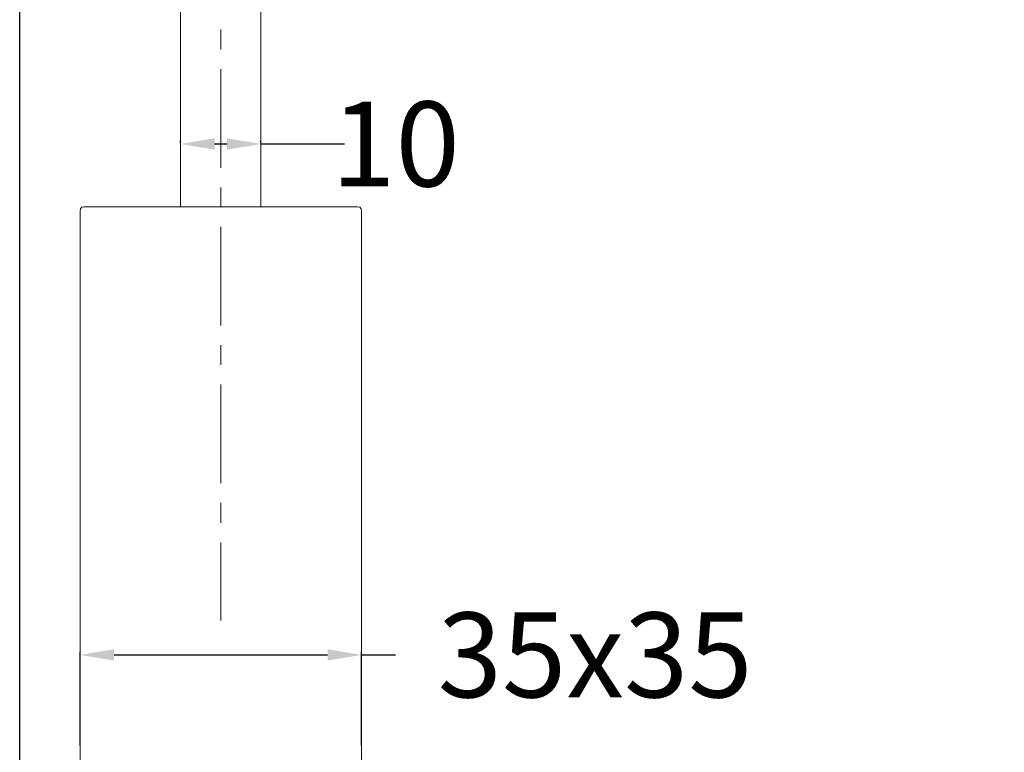
# Model space of a CAD drawing. Units: inches. Extents: x 14 to 231, y -241 to -67.
# Drawn here: x 117 to 175, y -201 to -157 of the extents above; entities that cross this region are included whole.
import ezdxf

# ---------------------------------------------------------------- set-up
doc = ezdxf.new("R2010")
doc.units = ezdxf.units.IN
doc.header["$MEASUREMENT"] = 0
doc.layers.add('Layer 1', color=7, linetype='Continuous')
doc.dimstyles.get("Standard").update_dxf_attribs({"dimtxt": 0.18, "dimasz": 0.18, "dimexe": 0.18, "dimexo": 0.0625, "dimgap": 0.09, "dimtad": 0, "dimtih": 1, "dimtoh": 1, "dimdec": 4, "dimzin": 0, "dimdsep": 46, "dimtxsty": 'Standard', "dimcen": 0.09, "dimadec": 0, "dimazin": 0, "dimtfac": 1, "dimtdec": 4, "dimtofl": 0, "dimtmove": 0, "dimatfit": 3, "dimfxl": 1, "dimtolj": 1, "dimtzin": 0, "dimarcsym": 0})

# ---------------------------------------------------------------- blocks, each defined once
blk = doc.blocks.new('*D2')
at = {"color": 0, "lineweight": -2, "transparency": 16777216}
for p, q in [((116.633, -207.865), (116.633, -70.45)), ((118.633, -70.63), (152.124, -70.63)), ((197.461, -70.63), (163.971, -70.63)), ((199.461, -120.319), (199.461, -70.45))]:
    blk.add_line(p, q, dxfattribs=at)
at = {"color": 0, "transparency": 16777216}
for points in [[(118.633, -70.297), (118.633, -70.964), (116.633, -70.63)], [(197.461, -70.297), (197.461, -70.964), (199.461, -70.63)]]:
    blk.add_solid(points, dxfattribs=at)
at = {"layer": 'Defpoints', "color": 0, "transparency": 16777216}
for p in [(199.461, -70.63), (199.461, -120.381), (116.633, -207.928)]:
    blk.add_point(p, dxfattribs=at)
at = {"color": 0, "transparency": 16777216, "insert": (158.047, -70.63), "char_height": 5, "attachment_point": 5}
blk.add_mtext('\\A1;175', dxfattribs=at)
blk = doc.blocks.new('*D4')
at = {"color": 0, "lineweight": -2, "transparency": 16777216}
for p, q in [((126.104, -164.681), (126.104, -164.563)), ((130.838, -164.681), (130.838, -164.563)), ((128.104, -164.743), (128.838, -164.743)), ((130.838, -164.743), (135.755, -164.743))]:
    blk.add_line(p, q, dxfattribs=at)
at = {"color": 0, "transparency": 16777216}
for points in [[(128.104, -164.41), (128.104, -165.076), (126.104, -164.743)], [(128.838, -164.41), (128.838, -165.076), (130.838, -164.743)]]:
    blk.add_solid(points, dxfattribs=at)
at = {"layer": 'Defpoints', "color": 0, "transparency": 16777216}
for p in [(126.104, -164.743), (130.838, -164.743), (130.838, -164.743)]:
    blk.add_point(p, dxfattribs=at)
at = {"color": 0, "transparency": 16777216, "insert": (138.761, -164.743), "char_height": 5, "attachment_point": 5}
blk.add_mtext('\\A1;10', dxfattribs=at)
blk = doc.blocks.new('*D5')
at = {"color": 0, "lineweight": -2, "transparency": 16777216}
for p, q in [((120.188, -200.171), (120.188, -194.657)), ((136.755, -200.171), (136.755, -194.657)), ((122.188, -194.837), (134.755, -194.837)), ((136.755, -194.837), (138.755, -194.837))]:
    blk.add_line(p, q, dxfattribs=at)
at = {"color": 0, "transparency": 16777216}
for points in [[(122.188, -194.503), (122.188, -195.17), (120.188, -194.837)], [(134.755, -194.503), (134.755, -195.17), (136.755, -194.837)]]:
    blk.add_solid(points, dxfattribs=at)
at = {"layer": 'Defpoints', "color": 0, "transparency": 16777216}
for p in [(136.755, -194.837), (120.188, -200.233), (136.755, -200.233)]:
    blk.add_point(p, dxfattribs=at)
at = {"color": 0, "transparency": 16777216, "insert": (150.512, -194.837), "char_height": 5, "attachment_point": 5}
blk.add_mtext('\\A1;35x35', dxfattribs=at)
blk = doc.blocks.new('*D8')
at = {"color": 0, "lineweight": -2, "transparency": 16777216}
for p, q in [((197.477, -121.073), (203.801, -121.073)), ((203.621, -123.073), (203.621, -163.242)), ((203.621, -208.59), (203.621, -168.422)), ((142.879, -210.59), (203.801, -210.59))]:
    blk.add_line(p, q, dxfattribs=at)
at = {"color": 0, "transparency": 16777216}
for points in [[(203.287, -123.073), (203.954, -123.073), (203.621, -121.073)], [(203.287, -208.59), (203.954, -208.59), (203.621, -210.59)]]:
    blk.add_solid(points, dxfattribs=at)
at = {"layer": 'Defpoints', "color": 0, "transparency": 16777216}
for p in [(197.414, -121.073), (203.621, -121.073), (142.816, -210.59)]:
    blk.add_point(p, dxfattribs=at)
at = {"color": 0, "transparency": 16777216, "insert": (203.621, -165.832), "char_height": 5, "attachment_point": 5}
blk.add_mtext('\\A1;189', dxfattribs=at)
blk = doc.blocks.new('*D9')
at = {"color": 0, "lineweight": -2, "transparency": 16777216}
for p, q in [((162.73, -87.917), (225.906, -87.917)), ((225.726, -89.917), (225.726, -146.664)), ((225.726, -208.59), (225.726, -151.844)), ((140.518, -210.59), (225.906, -210.59))]:
    blk.add_line(p, q, dxfattribs=at)
at = {"color": 0, "transparency": 16777216}
for points in [[(225.393, -89.917), (226.06, -89.917), (225.726, -87.917)], [(225.393, -208.59), (226.06, -208.59), (225.726, -210.59)]]:
    blk.add_solid(points, dxfattribs=at)
at = {"layer": 'Defpoints', "color": 0, "transparency": 16777216}
for p in [(162.668, -87.917), (225.726, -87.917), (140.455, -210.59)]:
    blk.add_point(p, dxfattribs=at)
at = {"color": 0, "transparency": 16777216, "insert": (225.726, -149.254), "char_height": 5, "attachment_point": 5}
blk.add_mtext('\\A1;259', dxfattribs=at)

msp = doc.modelspace()

# ---------------------------------------------------------------- linework, layer by layer
at = {"layer": 'Layer 1', "color": 7, "lineweight": 9}
for points in [[(126.10428, -168.4445), (126.10428, -124.37346)], [(130.83784, -168.4445), (130.83784, -124.37346)], [(128.48139, -159.17857), (128.48139, -158.00035)], [(128.48139, -166.14593), (128.48139, -160.33888)], [(128.48139, -168.46655), (128.48139, -167.30624)], [(120.41573, -168.4445), (120.29171, -168.46655), (120.21178, -168.57128), (120.18836, -168.67601)], [(120.18836, -168.67601), (120.18836, -207.76268)], [(120.41573, -168.4445), (136.52776, -168.4445)], [(136.75513, -168.67601), (136.73446, -168.57128), (136.65178, -168.46655), (136.52776, -168.4445)], [(136.75513, -168.67601), (136.75513, -207.76268)], [(128.48139, -175.43666), (128.48139, -169.62548)], [(128.48139, -177.75315), (128.48139, -176.59559)], [(128.48139, -184.72189), (128.48139, -178.9107)], [(128.48139, -187.0549), (128.48139, -185.88082)], [(128.48139, -192.80821), (128.48139, -188.21935)]]:
    msp.add_lwpolyline(points, dxfattribs=at)
at = {"layer": 'Layer 1', "color": 7, "lineweight": 18}
for points in [[(126.10428, -164.74309), (126.10428, -162.92408)], [(130.83784, -164.74309), (130.83784, -162.92408)], [(120.18836, -197.50457), (120.18836, -200.23308)], [(136.75513, -197.50457), (136.75513, -200.23308)]]:
    msp.add_lwpolyline(points, dxfattribs=at)

# ---------------------------------------------------------------- dimensions: what is measured, and where the dimension line sits
dim = msp.add_linear_dim(base=(199.46138, -70.63043), p1=(116.63302, -207.92756), p2=(199.46138, -120.38128), text='175', dimstyle='Standard', override={"dimtxt": 5, "dimasz": 2})
dim.commit()
dim.dimension.update_dxf_attribs({"geometry": '*D2', "text_midpoint": (158.0472, -70.63043)})
dim = msp.add_linear_dim(base=(225.72641, -87.91746), p1=(140.45516, -210.59042), p2=(162.66776, -87.91746), angle=90, text='259', dimstyle='Standard', override={"dimtxt": 5, "dimasz": 2})
dim.commit()
dim.dimension.update_dxf_attribs({"geometry": '*D9', "text_midpoint": (225.72641, -149.25394), "dimtype": 160})
dim = msp.add_linear_dim(base=(203.62053, -121.07305), p1=(142.81623, -210.59042), p2=(197.41408, -121.07305), angle=90, text='189', dimstyle='Standard', override={"dimtxt": 5, "dimasz": 2})
dim.commit()
dim.dimension.update_dxf_attribs({"geometry": '*D8', "text_midpoint": (203.62053, -165.83173)})
for base, p1, p2, text, picture, middle in [((130.83784, -164.74309), (126.10428, -164.74309), (130.83784, -164.74309), '10', '*D4', (138.76117, -164.74309)), ((136.75513, -194.83672), (120.18836, -200.23308), (136.75513, -200.23308), '35x35', '*D5', (150.5118, -194.83672))]:
    dim = msp.add_linear_dim(base=base, p1=p1, p2=p2, text=text, dimstyle='Standard', override={"dimtxt": 5, "dimasz": 2})
    dim.commit()
    dim.dimension.update_dxf_attribs({"geometry": picture, "text_midpoint": middle, "dimtype": 160})

doc.saveas('drawing.dxf')
